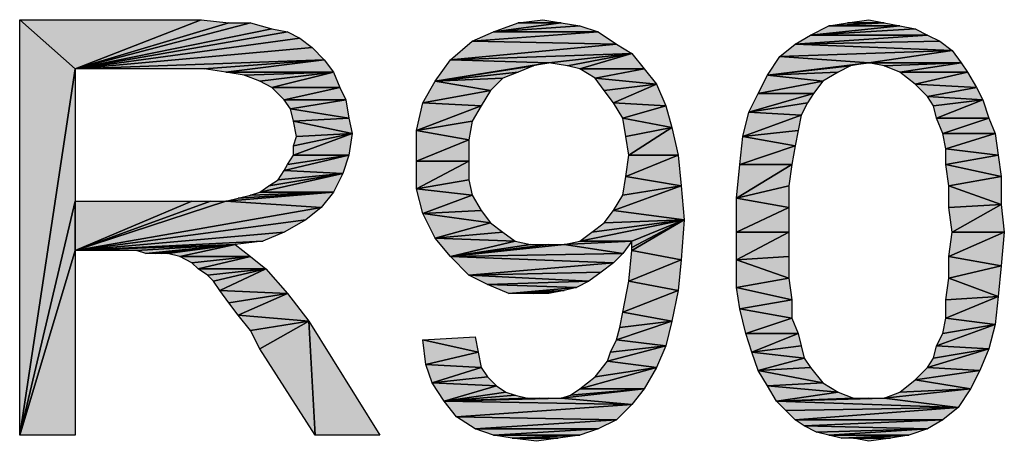
# Model space of a CAD drawing. Units: millimetres. Extents: x 0 to 1189, y 0 to 841.
# Drawn here: x 115 to 162, y 786 to 806 of the extents above; entities that cross this region are included whole.
import ezdxf

# ---------------------------------------------------------------- set-up
doc = ezdxf.new("R2010")
doc.units = ezdxf.units.MM
doc.header["$LTSCALE"] = 65.395
doc.layers.get('0').update_dxf_attribs({"linetype": 'CONTINUOUS'})

msp = doc.modelspace()

# ---------------------------------------------------------------- hatches: boundary and pattern name
at = {"linetype": 'Continuous'}
for points in [[(115.011, 786.481), (115.011, 806.481), (117.678, 804.111)], [(117.678, 804.111), (115.011, 806.481), (123.752, 806.481)], [(123.752, 806.481), (125.085, 806.333), (117.678, 804.111)], [(141.085, 806.333), (139.011, 806.333), (140.196, 806.481)], [(156.641, 806.333), (154.863, 806.333), (155.9, 806.481)], [(125.085, 806.333), (126.122, 806.333), (117.678, 804.111)], [(127.159, 806.037), (117.678, 804.111), (126.122, 806.333)], [(127.9, 805.889), (117.678, 804.111), (127.159, 806.037)], [(139.011, 806.333), (141.085, 806.333), (137.826, 805.889)], [(141.974, 806.185), (137.826, 805.889), (141.085, 806.333)], [(142.863, 805.889), (137.826, 805.889), (141.974, 806.185)], [(153.974, 806.185), (157.381, 806.185), (153.085, 805.741)], [(158.122, 806.037), (153.085, 805.741), (157.381, 806.185)], [(158.715, 805.741), (153.085, 805.741), (158.122, 806.037)], [(157.381, 806.185), (153.974, 806.185), (156.641, 806.333)], [(153.974, 806.185), (154.863, 806.333), (156.641, 806.333)], [(128.492, 805.592), (117.678, 804.111), (127.9, 805.889)], [(129.085, 805.148), (117.678, 804.111), (128.492, 805.592)], [(137.826, 805.889), (142.863, 805.889), (136.789, 805.444)], [(143.752, 805.296), (136.789, 805.444), (142.863, 805.889)], [(153.085, 805.741), (158.715, 805.741), (152.344, 805.296)], [(159.307, 805.444), (152.344, 805.296), (158.715, 805.741)], [(129.678, 804.555), (117.678, 804.111), (129.085, 805.148)], [(136.789, 805.444), (143.752, 805.296), (135.752, 804.555)], [(144.492, 804.852), (135.752, 804.555), (143.752, 805.296)], [(152.344, 805.296), (159.9, 805), (151.604, 804.704)], [(151.604, 804.704), (159.9, 805), (155.9, 804.407)], [(159.9, 805), (152.344, 805.296), (159.307, 805.444)], [(160.344, 804.407), (155.9, 804.407), (159.9, 805)], [(123.9, 804.111), (117.678, 804.111), (129.678, 804.555)], [(123.9, 804.111), (129.678, 804.555), (124.937, 803.963)], [(130.122, 803.963), (124.937, 803.963), (129.678, 804.555)], [(135.752, 804.555), (140.492, 804.407), (135.011, 803.518)], [(135.752, 804.555), (144.492, 804.852), (140.492, 804.407)], [(140.492, 804.407), (144.492, 804.852), (141.381, 804.259)], [(141.974, 804.111), (141.381, 804.259), (144.492, 804.852)], [(144.492, 804.852), (145.085, 804.111), (141.974, 804.111)], [(151.604, 804.704), (155.9, 804.407), (151.011, 803.815)], [(115.011, 786.481), (117.678, 804.111), (117.678, 797.741)], [(140.492, 804.407), (139.752, 804.259), (135.011, 803.518)], [(139.011, 803.963), (135.011, 803.518), (139.752, 804.259)], [(141.974, 804.111), (145.085, 804.111), (142.715, 803.667)], [(145.678, 803.37), (142.715, 803.667), (145.085, 804.111)], [(155.011, 804.259), (151.011, 803.815), (155.9, 804.407)], [(154.418, 803.963), (151.011, 803.815), (155.011, 804.259)], [(155.9, 804.407), (160.344, 804.407), (156.641, 804.259)], [(156.641, 804.259), (160.344, 804.407), (157.381, 803.963)], [(160.641, 803.963), (157.381, 803.963), (160.344, 804.407)], [(124.937, 803.963), (130.122, 803.963), (125.826, 803.815)], [(125.826, 803.815), (130.122, 803.963), (126.566, 803.518)], [(126.566, 803.518), (130.122, 803.963), (127.159, 803.222)], [(130.418, 803.222), (127.159, 803.222), (130.122, 803.963)], [(138.27, 803.667), (135.011, 803.518), (139.011, 803.963)], [(137.678, 803.074), (135.011, 803.518), (138.27, 803.667)], [(142.715, 803.667), (145.678, 803.37), (143.159, 803.074)], [(151.011, 803.815), (153.678, 803.518), (150.566, 802.926)], [(153.678, 803.518), (151.011, 803.815), (154.418, 803.963)], [(157.381, 803.963), (160.641, 803.963), (158.122, 803.37)], [(161.085, 803.222), (158.122, 803.37), (160.641, 803.963)], [(127.159, 803.222), (130.418, 803.222), (127.752, 802.629)], [(130.715, 802.629), (127.752, 802.629), (130.418, 803.222)], [(135.011, 803.518), (137.678, 803.074), (134.418, 802.481)], [(143.604, 802.481), (143.159, 803.074), (145.678, 803.37)], [(145.678, 803.37), (146.122, 802.333), (143.604, 802.481)], [(153.233, 802.926), (150.566, 802.926), (153.678, 803.518)], [(158.122, 803.37), (161.085, 803.222), (158.715, 802.778)], [(161.381, 802.629), (158.715, 802.778), (161.085, 803.222)], [(127.752, 802.629), (130.715, 802.629), (128.048, 802.185)], [(130.863, 801.741), (128.048, 802.185), (130.715, 802.629)], [(137.233, 802.333), (134.418, 802.481), (137.678, 803.074)], [(152.937, 802.481), (150.122, 802.037), (153.233, 802.926)], [(150.566, 802.926), (153.233, 802.926), (150.122, 802.037)], [(158.715, 802.778), (161.381, 802.629), (159.011, 802.333)], [(159.159, 801.741), (159.011, 802.333), (161.381, 802.629)], [(161.381, 802.629), (161.678, 801.741), (159.159, 801.741)], [(128.048, 802.185), (130.863, 801.741), (128.196, 801.592)], [(134.418, 802.481), (137.233, 802.333), (134.122, 801.148)], [(136.789, 801.592), (134.122, 801.148), (137.233, 802.333)], [(144.048, 801.741), (143.604, 802.481), (146.122, 802.333)], [(146.122, 802.333), (146.418, 801.296), (144.048, 801.741)], [(152.641, 801.889), (150.122, 802.037), (152.937, 802.481)], [(131.011, 801), (128.196, 801.592), (130.863, 801.741)], [(144.048, 801.741), (146.418, 801.296), (144.196, 800.852)], [(150.122, 802.037), (152.641, 801.889), (149.826, 800.852)], [(152.492, 801.148), (149.826, 800.852), (152.641, 801.889)], [(159.455, 801), (159.159, 801.741), (161.678, 801.741)], [(161.678, 801.741), (161.974, 801), (159.455, 801)], [(128.196, 801.592), (131.011, 801), (128.344, 800.852)], [(136.641, 800.704), (134.122, 801.148), (136.789, 801.592)], [(144.344, 799.963), (144.196, 800.852), (146.418, 801.296)], [(146.418, 801.296), (146.715, 799.963), (144.344, 799.963)], [(128.344, 800.852), (131.011, 801), (128.196, 800.407)], [(130.863, 799.963), (128.196, 799.963), (131.011, 801)], [(128.196, 799.963), (128.196, 800.407), (131.011, 801)], [(134.122, 799.667), (134.122, 801.148), (136.641, 800.704)], [(149.678, 799.518), (149.826, 800.852), (152.344, 800.407)], [(152.344, 800.407), (149.826, 800.852), (152.492, 801.148)], [(159.604, 800.259), (159.455, 801), (161.974, 801)], [(161.974, 801), (162.122, 799.963), (159.604, 800.259)], [(136.641, 800.704), (136.641, 799.667), (134.122, 799.667)], [(152.196, 799.518), (149.678, 799.518), (152.344, 800.407)], [(159.604, 800.259), (162.122, 799.963), (159.604, 799.518)], [(127.9, 799.518), (130.863, 799.963), (127.752, 799.222)], [(130.566, 799.074), (127.752, 799.222), (130.863, 799.963)], [(128.196, 799.963), (130.863, 799.963), (127.9, 799.518)], [(144.344, 799.963), (146.715, 799.963), (144.196, 798.926)], [(146.715, 799.963), (146.863, 798.481), (144.196, 798.926)], [(162.27, 798.926), (159.604, 799.518), (162.122, 799.963)], [(134.122, 798.333), (134.122, 799.667), (136.641, 799.667)], [(136.641, 799.667), (136.641, 798.778), (134.122, 798.333)], [(149.529, 797.889), (149.678, 799.518), (152.196, 799.518)], [(152.196, 799.518), (152.048, 798.481), (149.529, 797.889)], [(159.604, 799.518), (162.27, 798.926), (159.752, 798.481)], [(130.122, 798.185), (126.566, 798.185), (130.566, 799.074)], [(127.011, 798.481), (130.566, 799.074), (126.566, 798.185)], [(127.455, 798.778), (130.566, 799.074), (127.011, 798.481)], [(127.752, 799.222), (130.566, 799.074), (127.455, 798.778)], [(144.196, 798.926), (146.863, 798.481), (144.048, 798.037)], [(162.27, 797.592), (159.752, 798.481), (162.27, 798.926)], [(136.789, 798.037), (134.122, 798.333), (136.641, 798.778)], [(144.048, 798.037), (146.863, 798.481), (143.604, 797.296)], [(146.863, 798.481), (147.011, 796.852), (143.604, 797.296)], [(152.048, 797.444), (149.529, 797.889), (152.048, 798.481)], [(159.752, 798.481), (162.27, 797.592), (159.752, 797.444)], [(129.529, 797.444), (124.937, 797.741), (130.122, 798.185)], [(124.937, 797.741), (125.529, 797.889), (130.122, 798.185)], [(125.529, 797.889), (126.122, 798.037), (130.122, 798.185)], [(126.566, 798.185), (130.122, 798.185), (126.122, 798.037)], [(134.418, 797.148), (134.122, 798.333), (136.789, 798.037)], [(136.789, 798.037), (137.233, 797.296), (134.418, 797.148)], [(149.529, 796.259), (149.529, 797.889), (152.048, 797.444)], [(117.678, 797.741), (117.678, 795.37), (115.011, 786.481)], [(117.678, 795.37), (117.678, 797.741), (123.307, 797.741)], [(123.307, 797.741), (124.196, 797.741), (117.678, 795.37)], [(124.196, 797.741), (124.937, 797.741), (117.678, 795.37)], [(124.937, 797.741), (129.529, 797.444), (117.678, 795.37)], [(128.789, 796.852), (117.678, 795.37), (129.529, 797.444)], [(152.048, 797.444), (152.048, 796.259), (149.529, 796.259)], [(159.9, 796.259), (159.752, 797.444), (162.27, 797.592)], [(162.27, 797.592), (162.418, 796.259), (159.9, 796.259)], [(137.678, 796.704), (134.418, 797.148), (137.233, 797.296)], [(134.418, 797.148), (137.678, 796.704), (135.011, 795.963)], [(143.604, 797.296), (147.011, 796.852), (143.159, 796.704)], [(127.752, 796.259), (117.678, 795.37), (128.789, 796.852)], [(138.27, 796.259), (135.011, 795.963), (137.678, 796.704)], [(142.566, 796.259), (147.011, 796.852), (141.974, 795.815)], [(144.492, 795.815), (141.974, 795.815), (147.011, 796.852)], [(143.159, 796.704), (147.011, 796.852), (142.566, 796.259)], [(144.492, 795.37), (144.492, 795.518), (147.011, 796.852)], [(147.011, 796.852), (146.863, 794.926), (144.492, 795.37)], [(144.492, 795.518), (144.492, 795.815), (147.011, 796.852)], [(126.715, 795.815), (117.678, 795.37), (127.752, 796.259)], [(138.863, 795.815), (135.011, 795.963), (138.27, 796.259)], [(149.529, 794.926), (149.529, 796.259), (152.048, 796.259)], [(152.048, 796.259), (152.048, 795.074), (149.529, 794.926)], [(159.752, 795.074), (159.9, 796.259), (162.418, 796.259)], [(162.418, 796.259), (162.27, 794.629), (159.752, 795.074)], [(126.715, 795.815), (125.381, 795.667), (117.678, 795.37)], [(117.678, 795.37), (125.381, 795.667), (120.641, 795.37)], [(120.641, 795.37), (125.381, 795.667), (121.085, 795.222)], [(121.085, 795.222), (125.381, 795.667), (121.529, 795.222)], [(121.529, 795.222), (125.381, 795.667), (121.826, 795.222)], [(121.826, 795.222), (125.381, 795.667), (122.122, 795.222)], [(122.122, 795.222), (125.381, 795.667), (122.715, 795.074)], [(126.122, 795.074), (122.715, 795.074), (125.381, 795.667)], [(135.011, 795.963), (138.863, 795.815), (135.752, 795.074)], [(139.604, 795.667), (135.752, 795.074), (138.863, 795.815)], [(144.048, 795.222), (135.752, 795.074), (141.233, 795.667)], [(140.492, 795.667), (135.752, 795.074), (139.604, 795.667)], [(141.233, 795.667), (135.752, 795.074), (140.492, 795.667)], [(144.048, 795.222), (141.233, 795.667), (144.492, 795.815)], [(144.492, 795.815), (141.233, 795.667), (141.974, 795.815)], [(117.678, 795.37), (117.678, 786.481), (115.011, 786.481)], [(122.715, 795.074), (126.122, 795.074), (123.307, 794.778)], [(123.307, 794.778), (126.122, 795.074), (123.604, 794.481)], [(126.863, 794.481), (123.604, 794.481), (126.122, 795.074)], [(143.604, 794.778), (135.752, 795.074), (144.048, 795.222)], [(135.752, 795.074), (143.604, 794.778), (136.641, 794.185)], [(144.344, 793.889), (144.492, 795.37), (146.863, 794.926)], [(152.048, 794.037), (149.529, 794.926), (152.048, 795.074)], [(159.752, 795.074), (162.27, 794.629), (159.752, 794.037)], [(143.011, 794.333), (136.641, 794.185), (143.604, 794.778)], [(146.863, 794.926), (146.715, 793.444), (144.344, 793.889)], [(149.529, 794.926), (152.048, 794.037), (149.529, 793.592)], [(162.122, 793.148), (159.752, 794.037), (162.27, 794.629)], [(123.604, 794.481), (126.863, 794.481), (124.048, 794.185)], [(124.048, 794.185), (126.863, 794.481), (124.344, 793.889)], [(124.641, 793.444), (124.344, 793.889), (126.863, 794.481)], [(126.863, 794.481), (127.9, 793.296), (124.641, 793.444)], [(142.418, 793.889), (136.641, 794.185), (143.011, 794.333)], [(136.641, 794.185), (142.418, 793.889), (137.529, 793.741)], [(141.826, 793.592), (137.529, 793.741), (142.418, 793.889)], [(137.529, 793.741), (141.826, 793.592), (138.566, 793.296)], [(144.344, 793.889), (146.715, 793.444), (144.048, 792.407)], [(152.196, 793), (149.529, 793.592), (152.048, 794.037)], [(159.752, 794.037), (162.122, 793.148), (159.604, 793)], [(124.641, 793.444), (127.9, 793.296), (125.085, 792.852)], [(125.529, 792.259), (125.085, 792.852), (127.9, 793.296)], [(127.9, 793.296), (128.937, 791.963), (125.529, 792.259)], [(141.826, 793.592), (141.233, 793.444), (138.566, 793.296)], [(138.566, 793.296), (141.233, 793.444), (139.752, 793.296)], [(139.752, 793.296), (141.233, 793.444), (140.492, 793.296)], [(146.418, 791.963), (144.048, 792.407), (146.715, 793.444)], [(149.529, 793.592), (152.196, 793), (149.678, 792.555)], [(159.604, 792.111), (159.604, 793), (162.122, 793.148)], [(162.122, 793.148), (161.974, 791.815), (159.604, 792.111)], [(152.196, 792.111), (149.678, 792.555), (152.196, 793)], [(125.529, 792.259), (128.937, 791.963), (126.122, 791.518)], [(144.048, 792.407), (146.418, 791.963), (143.9, 791.667)], [(149.974, 791.37), (149.678, 792.555), (152.196, 792.111)], [(126.566, 790.629), (126.122, 791.518), (128.937, 791.963)], [(128.937, 791.963), (129.233, 786.481), (126.566, 790.629)], [(128.937, 791.963), (132.344, 786.481), (129.233, 786.481)], [(143.9, 791.667), (146.418, 791.963), (143.752, 791.074)], [(146.122, 790.778), (143.752, 791.074), (146.418, 791.963)], [(152.196, 792.111), (152.492, 791.37), (149.974, 791.37)], [(159.455, 791.37), (161.974, 791.815), (159.159, 790.778)], [(161.678, 790.629), (159.159, 790.778), (161.974, 791.815)], [(159.604, 792.111), (161.974, 791.815), (159.455, 791.37)], [(150.27, 790.481), (149.974, 791.37), (152.492, 791.37)], [(152.492, 791.37), (152.641, 790.778), (150.27, 790.481)], [(137.085, 790.481), (134.418, 791.074), (136.937, 791.222)], [(134.418, 791.074), (137.085, 790.481), (134.566, 789.889)], [(143.455, 790.481), (146.122, 790.778), (143.307, 790.037)], [(145.678, 789.741), (143.307, 790.037), (146.122, 790.778)], [(143.752, 791.074), (146.122, 790.778), (143.455, 790.481)], [(152.789, 790.185), (150.27, 790.481), (152.641, 790.778)], [(159.159, 790.778), (161.678, 790.629), (159.011, 790.185)], [(137.233, 789.741), (134.566, 789.889), (137.085, 790.481)], [(150.27, 790.481), (152.789, 790.185), (150.566, 789.592)], [(161.233, 789.592), (158.715, 789.741), (161.678, 790.629)], [(159.011, 790.185), (161.678, 790.629), (158.715, 789.741)], [(134.863, 789), (134.566, 789.889), (137.233, 789.741)], [(143.307, 790.037), (145.678, 789.741), (142.715, 789.296)], [(153.085, 789.741), (150.566, 789.592), (152.789, 790.185)], [(137.233, 789.741), (137.529, 789.296), (134.863, 789)], [(145.085, 788.704), (141.974, 788.704), (145.678, 789.741)], [(142.715, 789.296), (145.678, 789.741), (141.974, 788.704)], [(153.678, 789), (150.566, 789.592), (153.085, 789.741)], [(150.566, 789.592), (153.678, 789), (151.011, 788.852)], [(158.715, 789.741), (161.233, 789.592), (158.122, 789.148)], [(160.789, 788.704), (158.122, 789.148), (161.233, 789.592)], [(137.974, 788.852), (134.863, 789), (137.529, 789.296)], [(135.455, 788.111), (134.863, 789), (137.974, 788.852)], [(154.418, 788.555), (151.011, 788.852), (153.678, 789)], [(158.122, 789.148), (160.789, 788.704), (157.381, 788.555)], [(137.974, 788.852), (138.418, 788.555), (135.455, 788.111)], [(138.863, 788.407), (135.455, 788.111), (138.418, 788.555)], [(139.455, 788.259), (135.455, 788.111), (138.863, 788.407)], [(144.492, 787.963), (141.085, 788.259), (145.085, 788.704)], [(141.529, 788.407), (145.085, 788.704), (141.085, 788.259)], [(141.974, 788.704), (145.085, 788.704), (141.529, 788.407)], [(151.011, 788.852), (154.418, 788.555), (151.455, 788.111)], [(155.159, 788.259), (151.455, 788.111), (154.418, 788.555)], [(160.196, 787.815), (156.641, 788.259), (160.789, 788.704)], [(157.381, 788.555), (160.789, 788.704), (156.641, 788.259)], [(144.492, 787.963), (135.455, 788.111), (141.085, 788.259)], [(140.492, 788.259), (135.455, 788.111), (140.048, 788.259)], [(140.048, 788.259), (135.455, 788.111), (139.455, 788.259)], [(141.085, 788.259), (135.455, 788.111), (140.492, 788.259)], [(135.455, 788.111), (144.492, 787.963), (136.048, 787.37)], [(143.752, 787.222), (136.048, 787.37), (144.492, 787.963)], [(160.196, 787.815), (151.455, 788.111), (156.641, 788.259)], [(155.9, 788.259), (151.455, 788.111), (155.159, 788.259)], [(156.641, 788.259), (151.455, 788.111), (155.9, 788.259)], [(151.455, 788.111), (160.196, 787.815), (151.9, 787.667)], [(151.9, 787.667), (160.196, 787.815), (152.344, 787.222)], [(159.455, 787.222), (152.344, 787.222), (160.196, 787.815)], [(136.048, 787.37), (143.752, 787.222), (136.937, 786.778)], [(142.863, 786.778), (136.937, 786.778), (143.752, 787.222)], [(152.344, 787.222), (159.455, 787.222), (152.789, 786.926)], [(158.715, 786.778), (152.789, 786.926), (159.455, 787.222)], [(136.937, 786.778), (142.863, 786.778), (137.826, 786.481)], [(141.974, 786.481), (137.826, 786.481), (142.863, 786.778)], [(152.789, 786.926), (158.715, 786.778), (153.381, 786.629)], [(153.381, 786.629), (158.715, 786.778), (153.974, 786.481)], [(157.826, 786.481), (153.974, 786.481), (158.715, 786.778)], [(137.826, 786.481), (141.974, 786.481), (138.715, 786.333)], [(138.715, 786.333), (141.974, 786.481), (140.937, 786.333)], [(138.715, 786.333), (140.937, 786.333), (139.9, 786.185)], [(153.974, 786.481), (157.826, 786.481), (154.566, 786.333)], [(154.566, 786.333), (157.826, 786.481), (155.159, 786.333)], [(155.159, 786.333), (157.826, 786.481), (156.937, 786.333)], [(155.159, 786.333), (156.937, 786.333), (155.9, 786.185)]]:
    msp.add_hatch(color=7, dxfattribs=at).paths.add_polyline_path(points)

# ---------------------------------------------------------------- linework, layer by layer
at = {"color": 7, "linetype": 'Continuous'}
for p, q in [((115.011, 786.481), (115.011, 806.481)), ((115.011, 806.481), (117.678, 804.111)), ((117.678, 804.111), (115.011, 806.481)), ((115.011, 806.481), (123.752, 806.481)), ((123.752, 806.481), (117.678, 804.111)), ((117.678, 804.111), (123.752, 806.481)), ((123.752, 806.481), (125.085, 806.333)), ((139.011, 806.333), (140.196, 806.481)), ((140.196, 806.481), (141.085, 806.333)), ((154.863, 806.333), (155.9, 806.481)), ((155.9, 806.481), (156.641, 806.333)), ((125.085, 806.333), (117.678, 804.111)), ((117.678, 804.111), (125.085, 806.333)), ((126.122, 806.333), (117.678, 804.111)), ((117.678, 804.111), (126.122, 806.333)), ((127.159, 806.037), (117.678, 804.111)), ((117.678, 804.111), (127.159, 806.037)), ((125.085, 806.333), (126.122, 806.333)), ((126.122, 806.333), (127.159, 806.037)), ((127.159, 806.037), (127.9, 805.889)), ((137.826, 805.889), (139.011, 806.333)), ((141.085, 806.333), (137.826, 805.889)), ((137.826, 805.889), (141.085, 806.333)), ((137.826, 805.889), (141.974, 806.185)), ((141.974, 806.185), (137.826, 805.889)), ((139.011, 806.333), (141.085, 806.333)), ((141.085, 806.333), (139.011, 806.333)), ((141.085, 806.333), (141.974, 806.185)), ((141.974, 806.185), (142.863, 805.889)), ((153.085, 805.741), (153.974, 806.185)), ((157.381, 806.185), (153.085, 805.741)), ((153.085, 805.741), (157.381, 806.185)), ((153.085, 805.741), (158.122, 806.037)), ((158.122, 806.037), (153.085, 805.741)), ((153.974, 806.185), (156.641, 806.333)), ((156.641, 806.333), (153.974, 806.185)), ((153.974, 806.185), (154.863, 806.333)), ((153.974, 806.185), (157.381, 806.185)), ((157.381, 806.185), (153.974, 806.185)), ((156.641, 806.333), (154.863, 806.333)), ((154.863, 806.333), (156.641, 806.333)), ((156.641, 806.333), (157.381, 806.185)), ((157.381, 806.185), (158.122, 806.037)), ((158.122, 806.037), (158.715, 805.741)), ((117.678, 804.111), (127.9, 805.889)), ((127.9, 805.889), (117.678, 804.111)), ((117.678, 804.111), (128.492, 805.592)), ((128.492, 805.592), (117.678, 804.111)), ((127.9, 805.889), (128.492, 805.592)), ((128.492, 805.592), (129.085, 805.148)), ((136.789, 805.444), (137.826, 805.889)), ((142.863, 805.889), (136.789, 805.444)), ((136.789, 805.444), (142.863, 805.889)), ((137.826, 805.889), (142.863, 805.889)), ((142.863, 805.889), (137.826, 805.889)), ((142.863, 805.889), (143.752, 805.296)), ((152.344, 805.296), (153.085, 805.741)), ((158.715, 805.741), (152.344, 805.296)), ((152.344, 805.296), (158.715, 805.741)), ((153.085, 805.741), (158.715, 805.741)), ((158.715, 805.741), (153.085, 805.741)), ((158.715, 805.741), (159.307, 805.444)), ((117.678, 804.111), (129.085, 805.148)), ((129.085, 805.148), (117.678, 804.111)), ((129.085, 805.148), (129.678, 804.555)), ((135.752, 804.555), (136.789, 805.444)), ((143.752, 805.296), (135.752, 804.555)), ((135.752, 804.555), (143.752, 805.296)), ((136.789, 805.444), (143.752, 805.296)), ((143.752, 805.296), (136.789, 805.444)), ((143.752, 805.296), (144.492, 804.852)), ((151.604, 804.704), (152.344, 805.296)), ((159.9, 805), (151.604, 804.704)), ((151.604, 804.704), (159.9, 805)), ((152.344, 805.296), (159.307, 805.444)), ((159.307, 805.444), (152.344, 805.296)), ((152.344, 805.296), (159.9, 805)), ((159.9, 805), (152.344, 805.296)), ((155.9, 804.407), (159.9, 805)), ((159.9, 805), (155.9, 804.407)), ((159.307, 805.444), (159.9, 805)), ((159.9, 805), (160.344, 804.407)), ((129.678, 804.555), (117.678, 804.111)), ((117.678, 804.111), (129.678, 804.555)), ((123.9, 804.111), (129.678, 804.555)), ((129.678, 804.555), (123.9, 804.111)), ((124.937, 803.963), (129.678, 804.555)), ((129.678, 804.555), (124.937, 803.963)), ((129.678, 804.555), (130.122, 803.963)), ((135.011, 803.518), (135.752, 804.555)), ((144.492, 804.852), (135.752, 804.555)), ((135.752, 804.555), (144.492, 804.852)), ((135.752, 804.555), (140.492, 804.407)), ((140.492, 804.407), (135.752, 804.555)), ((140.492, 804.407), (144.492, 804.852)), ((144.492, 804.852), (140.492, 804.407)), ((141.381, 804.259), (144.492, 804.852)), ((144.492, 804.852), (141.381, 804.259)), ((144.492, 804.852), (141.974, 804.111)), ((141.974, 804.111), (144.492, 804.852)), ((144.492, 804.852), (145.085, 804.111)), ((151.011, 803.815), (151.604, 804.704)), ((151.604, 804.704), (155.9, 804.407)), ((155.9, 804.407), (151.604, 804.704)), ((115.011, 786.481), (117.678, 804.111)), ((117.678, 804.111), (115.011, 786.481)), ((117.678, 804.111), (117.678, 797.741)), ((123.9, 804.111), (117.678, 804.111)), ((124.937, 803.963), (123.9, 804.111)), ((140.492, 804.407), (135.011, 803.518)), ((135.011, 803.518), (140.492, 804.407)), ((135.011, 803.518), (139.752, 804.259)), ((139.752, 804.259), (135.011, 803.518)), ((139.752, 804.259), (139.011, 803.963)), ((140.492, 804.407), (139.752, 804.259)), ((141.381, 804.259), (140.492, 804.407)), ((141.974, 804.111), (141.381, 804.259)), ((145.085, 804.111), (141.974, 804.111)), ((142.715, 803.667), (141.974, 804.111)), ((141.974, 804.111), (145.085, 804.111)), ((142.715, 803.667), (145.085, 804.111)), ((145.085, 804.111), (142.715, 803.667)), ((145.085, 804.111), (145.678, 803.37)), ((155.9, 804.407), (151.011, 803.815)), ((151.011, 803.815), (155.9, 804.407)), ((151.011, 803.815), (155.011, 804.259)), ((155.011, 804.259), (151.011, 803.815)), ((155.011, 804.259), (154.418, 803.963)), ((155.9, 804.407), (155.011, 804.259)), ((160.344, 804.407), (155.9, 804.407)), ((156.641, 804.259), (155.9, 804.407)), ((155.9, 804.407), (160.344, 804.407)), ((156.641, 804.259), (160.344, 804.407)), ((160.344, 804.407), (156.641, 804.259)), ((157.381, 803.963), (156.641, 804.259)), ((157.381, 803.963), (160.344, 804.407)), ((160.344, 804.407), (157.381, 803.963)), ((160.344, 804.407), (160.641, 803.963)), ((130.122, 803.963), (124.937, 803.963)), ((125.826, 803.815), (124.937, 803.963)), ((124.937, 803.963), (130.122, 803.963)), ((125.826, 803.815), (130.122, 803.963)), ((130.122, 803.963), (125.826, 803.815)), ((126.566, 803.518), (125.826, 803.815)), ((126.566, 803.518), (130.122, 803.963)), ((130.122, 803.963), (126.566, 803.518)), ((127.159, 803.222), (130.122, 803.963)), ((130.122, 803.963), (127.159, 803.222)), ((130.122, 803.963), (130.418, 803.222)), ((135.011, 803.518), (139.011, 803.963)), ((139.011, 803.963), (135.011, 803.518)), ((135.011, 803.518), (138.27, 803.667)), ((138.27, 803.667), (135.011, 803.518)), ((138.27, 803.667), (137.678, 803.074)), ((139.011, 803.963), (138.27, 803.667)), ((143.159, 803.074), (142.715, 803.667)), ((142.715, 803.667), (145.678, 803.37)), ((145.678, 803.37), (142.715, 803.667)), ((150.566, 802.926), (151.011, 803.815)), ((151.011, 803.815), (154.418, 803.963)), ((154.418, 803.963), (151.011, 803.815)), ((151.011, 803.815), (153.678, 803.518)), ((153.678, 803.518), (151.011, 803.815)), ((154.418, 803.963), (153.678, 803.518)), ((160.641, 803.963), (157.381, 803.963)), ((158.122, 803.37), (157.381, 803.963)), ((157.381, 803.963), (160.641, 803.963)), ((158.122, 803.37), (160.641, 803.963)), ((160.641, 803.963), (158.122, 803.37)), ((160.641, 803.963), (161.085, 803.222)), ((127.159, 803.222), (126.566, 803.518)), ((130.418, 803.222), (127.159, 803.222)), ((127.752, 802.629), (127.159, 803.222)), ((127.159, 803.222), (130.418, 803.222)), ((127.752, 802.629), (130.418, 803.222)), ((130.418, 803.222), (127.752, 802.629)), ((130.418, 803.222), (130.715, 802.629)), ((134.418, 802.481), (135.011, 803.518)), ((135.011, 803.518), (137.678, 803.074)), ((137.678, 803.074), (135.011, 803.518)), ((143.159, 803.074), (145.678, 803.37)), ((145.678, 803.37), (143.159, 803.074)), ((145.678, 803.37), (143.604, 802.481)), ((143.604, 802.481), (145.678, 803.37)), ((145.678, 803.37), (146.122, 802.333)), ((150.566, 802.926), (153.678, 803.518)), ((153.678, 803.518), (150.566, 802.926)), ((153.678, 803.518), (153.233, 802.926)), ((161.085, 803.222), (158.122, 803.37)), ((158.715, 802.778), (158.122, 803.37)), ((158.122, 803.37), (161.085, 803.222)), ((158.715, 802.778), (161.085, 803.222)), ((161.085, 803.222), (158.715, 802.778)), ((161.085, 803.222), (161.381, 802.629)), ((130.715, 802.629), (127.752, 802.629)), ((128.048, 802.185), (127.752, 802.629)), ((127.752, 802.629), (130.715, 802.629)), ((128.048, 802.185), (130.715, 802.629)), ((130.715, 802.629), (128.048, 802.185)), ((130.715, 802.629), (130.863, 801.741)), ((137.678, 803.074), (134.418, 802.481)), ((134.418, 802.481), (137.678, 803.074)), ((137.678, 803.074), (137.233, 802.333)), ((143.604, 802.481), (143.159, 803.074)), ((150.122, 802.037), (153.233, 802.926)), ((150.122, 802.037), (150.566, 802.926)), ((153.233, 802.926), (150.122, 802.037)), ((153.233, 802.926), (150.566, 802.926)), ((150.566, 802.926), (153.233, 802.926)), ((153.233, 802.926), (152.937, 802.481)), ((161.381, 802.629), (158.715, 802.778)), ((159.011, 802.333), (158.715, 802.778)), ((158.715, 802.778), (161.381, 802.629)), ((159.011, 802.333), (161.381, 802.629)), ((161.381, 802.629), (159.011, 802.333)), ((161.381, 802.629), (159.159, 801.741)), ((159.159, 801.741), (161.381, 802.629)), ((161.381, 802.629), (161.678, 801.741)), ((130.863, 801.741), (128.048, 802.185)), ((128.196, 801.592), (128.048, 802.185)), ((128.048, 802.185), (130.863, 801.741)), ((134.122, 801.148), (134.418, 802.481)), ((134.122, 801.148), (137.233, 802.333)), ((137.233, 802.333), (134.122, 801.148)), ((137.233, 802.333), (134.418, 802.481)), ((134.418, 802.481), (137.233, 802.333)), ((137.233, 802.333), (136.789, 801.592)), ((146.122, 802.333), (143.604, 802.481)), ((144.048, 801.741), (143.604, 802.481)), ((143.604, 802.481), (146.122, 802.333)), ((146.122, 802.333), (144.048, 801.741)), ((144.048, 801.741), (146.122, 802.333)), ((146.122, 802.333), (146.418, 801.296)), ((152.937, 802.481), (150.122, 802.037)), ((150.122, 802.037), (152.937, 802.481)), ((152.937, 802.481), (152.641, 801.889)), ((159.159, 801.741), (159.011, 802.333)), ((128.196, 801.592), (130.863, 801.741)), ((130.863, 801.741), (128.196, 801.592)), ((130.863, 801.741), (131.011, 801)), ((146.418, 801.296), (144.048, 801.741)), ((144.196, 800.852), (144.048, 801.741)), ((144.048, 801.741), (146.418, 801.296)), ((149.826, 800.852), (150.122, 802.037)), ((149.826, 800.852), (152.641, 801.889)), ((152.641, 801.889), (149.826, 800.852)), ((152.641, 801.889), (150.122, 802.037)), ((150.122, 802.037), (152.641, 801.889)), ((152.641, 801.889), (152.492, 801.148)), ((161.678, 801.741), (159.159, 801.741)), ((159.455, 801), (159.159, 801.741)), ((159.159, 801.741), (161.678, 801.741)), ((161.678, 801.741), (159.455, 801)), ((159.455, 801), (161.678, 801.741)), ((161.678, 801.741), (161.974, 801)), ((128.344, 800.852), (128.196, 801.592)), ((128.196, 801.592), (131.011, 801)), ((131.011, 801), (128.196, 801.592)), ((136.789, 801.592), (134.122, 801.148)), ((134.122, 801.148), (136.789, 801.592)), ((136.789, 801.592), (136.641, 800.704)), ((144.196, 800.852), (146.418, 801.296)), ((146.418, 801.296), (144.196, 800.852)), ((146.418, 801.296), (144.344, 799.963)), ((144.344, 799.963), (146.418, 801.296)), ((146.418, 801.296), (146.715, 799.963)), ((131.011, 801), (128.196, 800.407)), ((128.196, 799.963), (131.011, 801)), ((131.011, 801), (128.196, 799.963)), ((128.196, 800.407), (131.011, 801)), ((128.196, 800.407), (128.344, 800.852)), ((128.344, 800.852), (131.011, 801)), ((131.011, 801), (128.344, 800.852)), ((131.011, 801), (130.863, 799.963)), ((136.641, 800.704), (134.122, 801.148)), ((134.122, 799.667), (134.122, 801.148)), ((134.122, 801.148), (136.641, 800.704)), ((144.344, 799.963), (144.196, 800.852)), ((149.678, 799.518), (149.826, 800.852)), ((152.492, 801.148), (149.826, 800.852)), ((149.826, 800.852), (152.492, 801.148)), ((152.344, 800.407), (149.826, 800.852)), ((149.826, 800.852), (152.344, 800.407)), ((152.492, 801.148), (152.344, 800.407)), ((161.974, 801), (159.455, 801)), ((159.604, 800.259), (159.455, 801)), ((159.455, 801), (161.974, 801)), ((161.974, 801), (159.604, 800.259)), ((159.604, 800.259), (161.974, 801)), ((161.974, 801), (162.122, 799.963)), ((128.196, 799.963), (128.196, 800.407)), ((136.641, 800.704), (134.122, 799.667)), ((134.122, 799.667), (136.641, 800.704)), ((136.641, 800.704), (136.641, 799.667)), ((149.678, 799.518), (152.344, 800.407)), ((152.344, 800.407), (149.678, 799.518)), ((152.344, 800.407), (152.196, 799.518)), ((162.122, 799.963), (159.604, 800.259)), ((159.604, 799.518), (159.604, 800.259)), ((159.604, 800.259), (162.122, 799.963)), ((130.863, 799.963), (127.752, 799.222)), ((127.752, 799.222), (130.863, 799.963)), ((127.9, 799.518), (130.863, 799.963)), ((127.9, 799.518), (128.196, 799.963)), ((130.863, 799.963), (127.9, 799.518)), ((128.196, 799.963), (130.863, 799.963)), ((130.863, 799.963), (128.196, 799.963)), ((130.863, 799.963), (130.566, 799.074)), ((144.196, 798.926), (144.344, 799.963)), ((146.715, 799.963), (144.196, 798.926)), ((144.196, 798.926), (146.715, 799.963)), ((146.715, 799.963), (144.344, 799.963)), ((144.344, 799.963), (146.715, 799.963)), ((146.715, 799.963), (146.863, 798.481)), ((162.122, 799.963), (159.604, 799.518)), ((159.604, 799.518), (162.122, 799.963)), ((162.122, 799.963), (162.27, 798.926)), ((127.752, 799.222), (127.9, 799.518)), ((136.641, 799.667), (134.122, 798.333)), ((134.122, 798.333), (134.122, 799.667)), ((134.122, 799.667), (136.641, 799.667)), ((134.122, 798.333), (136.641, 799.667)), ((136.641, 799.667), (134.122, 799.667)), ((136.641, 799.667), (136.641, 798.778)), ((152.196, 799.518), (149.529, 797.889)), ((149.529, 797.889), (149.678, 799.518)), ((149.529, 797.889), (152.196, 799.518)), ((149.678, 799.518), (152.196, 799.518)), ((152.196, 799.518), (149.678, 799.518)), ((152.196, 799.518), (152.048, 798.481)), ((159.752, 798.481), (159.604, 799.518)), ((159.604, 799.518), (162.27, 798.926)), ((162.27, 798.926), (159.604, 799.518)), ((126.566, 798.185), (130.566, 799.074)), ((130.566, 799.074), (126.566, 798.185)), ((127.011, 798.481), (130.566, 799.074)), ((130.566, 799.074), (127.011, 798.481)), ((127.455, 798.778), (127.752, 799.222)), ((130.566, 799.074), (127.455, 798.778)), ((127.455, 798.778), (130.566, 799.074)), ((127.752, 799.222), (130.566, 799.074)), ((130.566, 799.074), (127.752, 799.222)), ((130.566, 799.074), (130.122, 798.185)), ((144.048, 798.037), (144.196, 798.926)), ((144.196, 798.926), (146.863, 798.481)), ((146.863, 798.481), (144.196, 798.926)), ((159.752, 798.481), (162.27, 798.926)), ((162.27, 798.926), (159.752, 798.481)), ((162.27, 798.926), (162.27, 797.592)), ((126.566, 798.185), (127.011, 798.481)), ((127.011, 798.481), (127.455, 798.778)), ((136.641, 798.778), (134.122, 798.333)), ((134.122, 798.333), (136.641, 798.778)), ((136.641, 798.778), (136.789, 798.037)), ((146.863, 798.481), (143.604, 797.296)), ((143.604, 797.296), (146.863, 798.481)), ((144.048, 798.037), (146.863, 798.481)), ((146.863, 798.481), (144.048, 798.037)), ((146.863, 798.481), (147.011, 796.852)), ((152.048, 798.481), (149.529, 797.889)), ((149.529, 797.889), (152.048, 798.481)), ((152.048, 798.481), (152.048, 797.444)), ((159.752, 797.444), (159.752, 798.481)), ((159.752, 798.481), (162.27, 797.592)), ((162.27, 797.592), (159.752, 798.481)), ((124.937, 797.741), (130.122, 798.185)), ((130.122, 798.185), (124.937, 797.741)), ((124.937, 797.741), (125.529, 797.889)), ((125.529, 797.889), (130.122, 798.185)), ((130.122, 798.185), (125.529, 797.889)), ((125.529, 797.889), (126.122, 798.037)), ((126.122, 798.037), (126.566, 798.185)), ((130.122, 798.185), (126.122, 798.037)), ((126.122, 798.037), (130.122, 798.185)), ((130.122, 798.185), (126.566, 798.185)), ((126.566, 798.185), (130.122, 798.185)), ((130.122, 798.185), (129.529, 797.444)), ((134.418, 797.148), (134.122, 798.333)), ((134.122, 798.333), (136.789, 798.037)), ((136.789, 798.037), (134.122, 798.333)), ((136.789, 798.037), (134.418, 797.148)), ((134.418, 797.148), (136.789, 798.037)), ((136.789, 798.037), (137.233, 797.296)), ((143.604, 797.296), (144.048, 798.037)), ((149.529, 796.259), (149.529, 797.889)), ((149.529, 797.889), (152.048, 797.444)), ((152.048, 797.444), (149.529, 797.889)), ((117.678, 797.741), (115.011, 786.481)), ((115.011, 786.481), (117.678, 797.741)), ((117.678, 797.741), (117.678, 795.37)), ((123.307, 797.741), (117.678, 795.37)), ((117.678, 795.37), (117.678, 797.741)), ((117.678, 797.741), (123.307, 797.741)), ((117.678, 795.37), (123.307, 797.741)), ((124.196, 797.741), (117.678, 795.37)), ((117.678, 795.37), (124.196, 797.741)), ((124.937, 797.741), (117.678, 795.37)), ((117.678, 795.37), (124.937, 797.741)), ((117.678, 795.37), (129.529, 797.444)), ((129.529, 797.444), (117.678, 795.37)), ((123.307, 797.741), (124.196, 797.741)), ((124.196, 797.741), (124.937, 797.741)), ((129.529, 797.444), (124.937, 797.741)), ((124.937, 797.741), (129.529, 797.444)), ((129.529, 797.444), (128.789, 796.852)), ((152.048, 797.444), (149.529, 796.259)), ((149.529, 796.259), (152.048, 797.444)), ((152.048, 797.444), (152.048, 796.259)), ((159.752, 797.444), (162.27, 797.592)), ((162.27, 797.592), (159.752, 797.444)), ((159.9, 796.259), (159.752, 797.444)), ((162.27, 797.592), (159.9, 796.259)), ((159.9, 796.259), (162.27, 797.592)), ((162.27, 797.592), (162.418, 796.259)), ((137.233, 797.296), (134.418, 797.148)), ((134.418, 797.148), (137.233, 797.296)), ((135.011, 795.963), (134.418, 797.148)), ((134.418, 797.148), (137.678, 796.704)), ((137.678, 796.704), (134.418, 797.148)), ((137.233, 797.296), (137.678, 796.704)), ((143.159, 796.704), (143.604, 797.296)), ((143.604, 797.296), (147.011, 796.852)), ((147.011, 796.852), (143.604, 797.296)), ((128.789, 796.852), (117.678, 795.37)), ((117.678, 795.37), (128.789, 796.852)), ((128.789, 796.852), (127.752, 796.259)), ((137.678, 796.704), (135.011, 795.963)), ((135.011, 795.963), (137.678, 796.704)), ((137.678, 796.704), (138.27, 796.259)), ((147.011, 796.852), (141.974, 795.815)), ((141.974, 795.815), (147.011, 796.852)), ((142.566, 796.259), (147.011, 796.852)), ((147.011, 796.852), (142.566, 796.259)), ((142.566, 796.259), (143.159, 796.704)), ((147.011, 796.852), (143.159, 796.704)), ((143.159, 796.704), (147.011, 796.852)), ((147.011, 796.852), (144.492, 795.37)), ((144.492, 795.518), (147.011, 796.852)), ((144.492, 795.37), (147.011, 796.852)), ((147.011, 796.852), (144.492, 795.518)), ((144.492, 795.815), (147.011, 796.852)), ((147.011, 796.852), (144.492, 795.815)), ((147.011, 796.852), (146.863, 794.926)), ((127.752, 796.259), (117.678, 795.37)), ((117.678, 795.37), (127.752, 796.259)), ((127.752, 796.259), (126.715, 795.815)), ((138.27, 796.259), (135.011, 795.963)), ((135.011, 795.963), (138.27, 796.259)), ((138.27, 796.259), (138.863, 795.815)), ((141.974, 795.815), (142.566, 796.259)), ((152.048, 796.259), (149.529, 794.926)), ((149.529, 794.926), (149.529, 796.259)), ((149.529, 796.259), (152.048, 796.259)), ((149.529, 794.926), (152.048, 796.259)), ((152.048, 796.259), (149.529, 796.259)), ((152.048, 796.259), (152.048, 795.074)), ((162.418, 796.259), (159.752, 795.074)), ((159.752, 795.074), (159.9, 796.259)), ((159.752, 795.074), (162.418, 796.259)), ((162.418, 796.259), (159.9, 796.259)), ((159.9, 796.259), (162.418, 796.259)), ((162.418, 796.259), (162.27, 794.629)), ((126.715, 795.815), (117.678, 795.37)), ((117.678, 795.37), (126.715, 795.815)), ((117.678, 795.37), (125.381, 795.667)), ((125.381, 795.667), (117.678, 795.37)), ((120.641, 795.37), (125.381, 795.667)), ((125.381, 795.667), (120.641, 795.37)), ((125.381, 795.667), (121.085, 795.222)), ((121.085, 795.222), (125.381, 795.667)), ((121.529, 795.222), (125.381, 795.667)), ((125.381, 795.667), (121.529, 795.222)), ((125.381, 795.667), (121.826, 795.222)), ((121.826, 795.222), (125.381, 795.667)), ((122.122, 795.222), (125.381, 795.667)), ((125.381, 795.667), (122.122, 795.222)), ((122.715, 795.074), (125.381, 795.667)), ((125.381, 795.667), (122.715, 795.074)), ((126.715, 795.815), (125.381, 795.667)), ((125.381, 795.667), (126.122, 795.074)), ((135.752, 795.074), (135.011, 795.963)), ((135.011, 795.963), (138.863, 795.815)), ((138.863, 795.815), (135.011, 795.963)), ((138.863, 795.815), (135.752, 795.074)), ((135.752, 795.074), (138.863, 795.815)), ((139.604, 795.667), (135.752, 795.074)), ((135.752, 795.074), (141.233, 795.667)), ((135.752, 795.074), (139.604, 795.667)), ((140.492, 795.667), (135.752, 795.074)), ((135.752, 795.074), (140.492, 795.667)), ((141.233, 795.667), (135.752, 795.074)), ((138.863, 795.815), (139.604, 795.667)), ((139.604, 795.667), (140.492, 795.667)), ((140.492, 795.667), (141.233, 795.667)), ((141.233, 795.667), (144.492, 795.815)), ((144.492, 795.815), (141.233, 795.667)), ((141.233, 795.667), (141.974, 795.815)), ((144.048, 795.222), (141.233, 795.667)), ((141.233, 795.667), (144.048, 795.222)), ((144.492, 795.815), (141.974, 795.815)), ((141.974, 795.815), (144.492, 795.815)), ((144.492, 795.815), (144.048, 795.222)), ((144.492, 795.518), (144.492, 795.815)), ((144.492, 795.37), (144.492, 795.518)), ((117.678, 795.37), (115.011, 786.481)), ((115.011, 786.481), (117.678, 795.37)), ((117.678, 795.37), (117.678, 786.481)), ((120.641, 795.37), (117.678, 795.37)), ((121.085, 795.222), (120.641, 795.37)), ((121.529, 795.222), (121.085, 795.222)), ((121.826, 795.222), (121.529, 795.222)), ((122.122, 795.222), (121.826, 795.222)), ((122.715, 795.074), (122.122, 795.222)), ((126.122, 795.074), (122.715, 795.074)), ((123.307, 794.778), (122.715, 795.074)), ((122.715, 795.074), (126.122, 795.074)), ((123.307, 794.778), (126.122, 795.074)), ((126.122, 795.074), (123.307, 794.778)), ((126.122, 795.074), (123.604, 794.481)), ((123.604, 794.481), (126.122, 795.074)), ((126.122, 795.074), (126.863, 794.481)), ((135.752, 795.074), (144.048, 795.222)), ((144.048, 795.222), (135.752, 795.074)), ((143.604, 794.778), (135.752, 795.074)), ((136.641, 794.185), (135.752, 795.074)), ((135.752, 795.074), (143.604, 794.778)), ((144.048, 795.222), (143.604, 794.778)), ((144.344, 793.889), (144.492, 795.37)), ((146.863, 794.926), (144.492, 795.37)), ((144.492, 795.37), (146.863, 794.926)), ((152.048, 795.074), (149.529, 794.926)), ((149.529, 794.926), (152.048, 795.074)), ((152.048, 795.074), (152.048, 794.037)), ((162.27, 794.629), (159.752, 795.074)), ((159.752, 794.037), (159.752, 795.074)), ((159.752, 795.074), (162.27, 794.629)), ((123.604, 794.481), (123.307, 794.778)), ((136.641, 794.185), (143.604, 794.778)), ((143.604, 794.778), (136.641, 794.185)), ((143.604, 794.778), (143.011, 794.333)), ((146.863, 794.926), (144.344, 793.889)), ((144.344, 793.889), (146.863, 794.926)), ((146.863, 794.926), (146.715, 793.444)), ((149.529, 793.592), (149.529, 794.926)), ((149.529, 794.926), (152.048, 794.037)), ((152.048, 794.037), (149.529, 794.926)), ((159.752, 794.037), (162.27, 794.629)), ((162.27, 794.629), (159.752, 794.037)), ((162.27, 794.629), (162.122, 793.148)), ((126.863, 794.481), (123.604, 794.481)), ((124.048, 794.185), (123.604, 794.481)), ((123.604, 794.481), (126.863, 794.481)), ((124.048, 794.185), (126.863, 794.481)), ((126.863, 794.481), (124.048, 794.185)), ((124.344, 793.889), (124.048, 794.185)), ((124.344, 793.889), (126.863, 794.481)), ((126.863, 794.481), (124.344, 793.889)), ((126.863, 794.481), (124.641, 793.444)), ((124.641, 793.444), (126.863, 794.481)), ((126.863, 794.481), (127.9, 793.296)), ((143.011, 794.333), (136.641, 794.185)), ((136.641, 794.185), (143.011, 794.333)), ((142.418, 793.889), (136.641, 794.185)), ((137.529, 793.741), (136.641, 794.185)), ((136.641, 794.185), (142.418, 793.889)), ((143.011, 794.333), (142.418, 793.889)), ((124.641, 793.444), (124.344, 793.889)), ((137.529, 793.741), (142.418, 793.889)), ((142.418, 793.889), (137.529, 793.741)), ((141.826, 793.592), (137.529, 793.741)), ((138.566, 793.296), (137.529, 793.741)), ((137.529, 793.741), (141.826, 793.592)), ((142.418, 793.889), (141.826, 793.592)), ((144.048, 792.407), (144.344, 793.889)), ((144.344, 793.889), (146.715, 793.444)), ((146.715, 793.444), (144.344, 793.889)), ((152.048, 794.037), (149.529, 793.592)), ((149.529, 793.592), (152.048, 794.037)), ((152.048, 794.037), (152.196, 793)), ((159.604, 793), (159.752, 794.037)), ((162.122, 793.148), (159.752, 794.037)), ((159.752, 794.037), (162.122, 793.148)), ((127.9, 793.296), (124.641, 793.444)), ((125.085, 792.852), (124.641, 793.444)), ((124.641, 793.444), (127.9, 793.296)), ((125.085, 792.852), (127.9, 793.296)), ((127.9, 793.296), (125.085, 792.852)), ((127.9, 793.296), (125.529, 792.259)), ((125.529, 792.259), (127.9, 793.296)), ((127.9, 793.296), (128.937, 791.963)), ((141.826, 793.592), (138.566, 793.296)), ((138.566, 793.296), (141.826, 793.592)), ((138.566, 793.296), (141.233, 793.444)), ((141.233, 793.444), (138.566, 793.296)), ((139.752, 793.296), (138.566, 793.296)), ((139.752, 793.296), (141.233, 793.444)), ((141.233, 793.444), (139.752, 793.296)), ((140.492, 793.296), (139.752, 793.296)), ((141.233, 793.444), (140.492, 793.296)), ((141.826, 793.592), (141.233, 793.444)), ((146.715, 793.444), (144.048, 792.407)), ((144.048, 792.407), (146.715, 793.444)), ((146.715, 793.444), (146.418, 791.963)), ((149.678, 792.555), (149.529, 793.592)), ((149.529, 793.592), (152.196, 793)), ((152.196, 793), (149.529, 793.592)), ((162.122, 793.148), (159.604, 792.111)), ((159.604, 793), (162.122, 793.148)), ((159.604, 792.111), (162.122, 793.148)), ((162.122, 793.148), (159.604, 793)), ((162.122, 793.148), (161.974, 791.815)), ((125.529, 792.259), (125.085, 792.852)), ((149.678, 792.555), (152.196, 793)), ((152.196, 793), (149.678, 792.555)), ((152.196, 793), (152.196, 792.111)), ((159.604, 792.111), (159.604, 793)), ((128.937, 791.963), (125.529, 792.259)), ((126.122, 791.518), (125.529, 792.259)), ((125.529, 792.259), (128.937, 791.963)), ((143.9, 791.667), (144.048, 792.407)), ((144.048, 792.407), (146.418, 791.963)), ((146.418, 791.963), (144.048, 792.407)), ((149.974, 791.37), (149.678, 792.555)), ((149.678, 792.555), (152.196, 792.111)), ((152.196, 792.111), (149.678, 792.555)), ((126.122, 791.518), (128.937, 791.963)), ((128.937, 791.963), (126.122, 791.518)), ((128.937, 791.963), (126.566, 790.629)), ((126.566, 790.629), (128.937, 791.963)), ((128.937, 791.963), (129.233, 786.481)), ((129.233, 786.481), (128.937, 791.963)), ((128.937, 791.963), (132.344, 786.481)), ((146.418, 791.963), (143.752, 791.074)), ((143.752, 791.074), (146.418, 791.963)), ((146.418, 791.963), (143.9, 791.667)), ((143.9, 791.667), (146.418, 791.963)), ((146.418, 791.963), (146.122, 790.778)), ((152.196, 792.111), (149.974, 791.37)), ((149.974, 791.37), (152.196, 792.111)), ((152.196, 792.111), (152.492, 791.37)), ((161.974, 791.815), (159.159, 790.778)), ((159.159, 790.778), (161.974, 791.815)), ((159.455, 791.37), (159.604, 792.111)), ((159.455, 791.37), (161.974, 791.815)), ((161.974, 791.815), (159.455, 791.37)), ((159.604, 792.111), (161.974, 791.815)), ((161.974, 791.815), (159.604, 792.111)), ((161.974, 791.815), (161.678, 790.629)), ((126.566, 790.629), (126.122, 791.518)), ((143.752, 791.074), (143.9, 791.667)), ((150.27, 790.481), (149.974, 791.37)), ((149.974, 791.37), (152.492, 791.37)), ((152.492, 791.37), (149.974, 791.37)), ((152.492, 791.37), (150.27, 790.481)), ((150.27, 790.481), (152.492, 791.37)), ((152.492, 791.37), (152.641, 790.778)), ((159.159, 790.778), (159.455, 791.37)), ((134.418, 791.074), (136.937, 791.222)), ((134.566, 789.889), (134.418, 791.074)), ((134.418, 791.074), (137.085, 790.481)), ((137.085, 790.481), (134.418, 791.074)), ((136.937, 791.222), (137.085, 790.481)), ((146.122, 790.778), (143.307, 790.037)), ((143.307, 790.037), (146.122, 790.778)), ((143.455, 790.481), (143.752, 791.074)), ((143.455, 790.481), (146.122, 790.778)), ((146.122, 790.778), (143.455, 790.481)), ((143.752, 791.074), (146.122, 790.778)), ((146.122, 790.778), (143.752, 791.074)), ((146.122, 790.778), (145.678, 789.741)), ((152.641, 790.778), (150.27, 790.481)), ((150.27, 790.481), (152.641, 790.778)), ((152.641, 790.778), (152.789, 790.185)), ((159.011, 790.185), (159.159, 790.778)), ((159.159, 790.778), (161.678, 790.629)), ((161.678, 790.629), (159.159, 790.778)), ((129.233, 786.481), (126.566, 790.629)), ((137.085, 790.481), (134.566, 789.889)), ((134.566, 789.889), (137.085, 790.481)), ((137.085, 790.481), (137.233, 789.741)), ((143.307, 790.037), (143.455, 790.481)), ((152.789, 790.185), (150.27, 790.481)), ((150.566, 789.592), (150.27, 790.481)), ((150.27, 790.481), (152.789, 790.185)), ((158.715, 789.741), (161.678, 790.629)), ((161.678, 790.629), (158.715, 789.741)), ((159.011, 790.185), (161.678, 790.629)), ((161.678, 790.629), (159.011, 790.185)), ((161.678, 790.629), (161.233, 789.592)), ((134.863, 789), (134.566, 789.889)), ((134.566, 789.889), (137.233, 789.741)), ((137.233, 789.741), (134.566, 789.889)), ((142.715, 789.296), (143.307, 790.037)), ((143.307, 790.037), (145.678, 789.741)), ((145.678, 789.741), (143.307, 790.037)), ((152.789, 790.185), (150.566, 789.592)), ((150.566, 789.592), (152.789, 790.185)), ((152.789, 790.185), (153.085, 789.741)), ((158.715, 789.741), (159.011, 790.185)), ((137.233, 789.741), (134.863, 789)), ((134.863, 789), (137.233, 789.741)), ((137.233, 789.741), (137.529, 789.296)), ((141.974, 788.704), (145.678, 789.741)), ((145.678, 789.741), (141.974, 788.704)), ((145.678, 789.741), (142.715, 789.296)), ((142.715, 789.296), (145.678, 789.741)), ((145.678, 789.741), (145.085, 788.704)), ((153.085, 789.741), (150.566, 789.592)), ((150.566, 789.592), (153.085, 789.741)), ((151.011, 788.852), (150.566, 789.592)), ((150.566, 789.592), (153.678, 789)), ((153.678, 789), (150.566, 789.592)), ((153.085, 789.741), (153.678, 789)), ((158.122, 789.148), (158.715, 789.741)), ((158.122, 789.148), (161.233, 789.592)), ((161.233, 789.592), (158.122, 789.148)), ((161.233, 789.592), (158.715, 789.741)), ((158.715, 789.741), (161.233, 789.592)), ((161.233, 789.592), (160.789, 788.704)), ((137.529, 789.296), (134.863, 789)), ((134.863, 789), (137.529, 789.296)), ((135.455, 788.111), (134.863, 789)), ((134.863, 789), (137.974, 788.852)), ((137.974, 788.852), (134.863, 789)), ((137.529, 789.296), (137.974, 788.852)), ((141.974, 788.704), (142.715, 789.296)), ((153.678, 789), (151.011, 788.852)), ((151.011, 788.852), (153.678, 789)), ((153.678, 789), (154.418, 788.555)), ((157.381, 788.555), (158.122, 789.148)), ((160.789, 788.704), (158.122, 789.148)), ((158.122, 789.148), (160.789, 788.704)), ((137.974, 788.852), (135.455, 788.111)), ((135.455, 788.111), (137.974, 788.852)), ((138.418, 788.555), (135.455, 788.111)), ((135.455, 788.111), (138.418, 788.555)), ((138.863, 788.407), (135.455, 788.111)), ((135.455, 788.111), (138.863, 788.407)), ((137.974, 788.852), (138.418, 788.555)), ((138.418, 788.555), (138.863, 788.407)), ((138.863, 788.407), (139.455, 788.259)), ((141.085, 788.259), (145.085, 788.704)), ((145.085, 788.704), (141.085, 788.259)), ((141.085, 788.259), (141.529, 788.407)), ((141.529, 788.407), (141.974, 788.704)), ((145.085, 788.704), (141.529, 788.407)), ((141.529, 788.407), (145.085, 788.704)), ((145.085, 788.704), (141.974, 788.704)), ((141.974, 788.704), (145.085, 788.704)), ((145.085, 788.704), (144.492, 787.963)), ((151.455, 788.111), (151.011, 788.852)), ((151.011, 788.852), (154.418, 788.555)), ((154.418, 788.555), (151.011, 788.852)), ((154.418, 788.555), (151.455, 788.111)), ((151.455, 788.111), (154.418, 788.555)), ((154.418, 788.555), (155.159, 788.259)), ((156.641, 788.259), (160.789, 788.704)), ((160.789, 788.704), (156.641, 788.259)), ((156.641, 788.259), (157.381, 788.555)), ((160.789, 788.704), (157.381, 788.555)), ((157.381, 788.555), (160.789, 788.704)), ((160.789, 788.704), (160.196, 787.815)), ((139.455, 788.259), (135.455, 788.111)), ((135.455, 788.111), (141.085, 788.259)), ((135.455, 788.111), (140.048, 788.259)), ((140.492, 788.259), (135.455, 788.111)), ((135.455, 788.111), (139.455, 788.259)), ((140.048, 788.259), (135.455, 788.111)), ((135.455, 788.111), (140.492, 788.259)), ((141.085, 788.259), (135.455, 788.111)), ((136.048, 787.37), (135.455, 788.111)), ((135.455, 788.111), (144.492, 787.963)), ((144.492, 787.963), (135.455, 788.111)), ((136.048, 787.37), (144.492, 787.963)), ((144.492, 787.963), (136.048, 787.37)), ((139.455, 788.259), (140.048, 788.259)), ((140.048, 788.259), (140.492, 788.259)), ((140.492, 788.259), (141.085, 788.259)), ((144.492, 787.963), (141.085, 788.259)), ((141.085, 788.259), (144.492, 787.963)), ((144.492, 787.963), (143.752, 787.222)), ((155.159, 788.259), (151.455, 788.111)), ((151.455, 788.111), (156.641, 788.259)), ((151.455, 788.111), (155.159, 788.259)), ((155.9, 788.259), (151.455, 788.111)), ((151.455, 788.111), (155.9, 788.259)), ((156.641, 788.259), (151.455, 788.111)), ((151.9, 787.667), (151.455, 788.111)), ((151.455, 788.111), (160.196, 787.815)), ((160.196, 787.815), (151.455, 788.111)), ((155.159, 788.259), (155.9, 788.259)), ((155.9, 788.259), (156.641, 788.259)), ((160.196, 787.815), (156.641, 788.259)), ((156.641, 788.259), (160.196, 787.815)), ((151.9, 787.667), (160.196, 787.815)), ((160.196, 787.815), (151.9, 787.667)), ((152.344, 787.222), (151.9, 787.667)), ((152.344, 787.222), (160.196, 787.815)), ((160.196, 787.815), (152.344, 787.222)), ((160.196, 787.815), (159.455, 787.222)), ((143.752, 787.222), (136.048, 787.37)), ((136.937, 786.778), (136.048, 787.37)), ((136.048, 787.37), (143.752, 787.222)), ((136.937, 786.778), (143.752, 787.222)), ((143.752, 787.222), (136.937, 786.778)), ((143.752, 787.222), (142.863, 786.778)), ((159.455, 787.222), (152.344, 787.222)), ((152.789, 786.926), (152.344, 787.222)), ((152.344, 787.222), (159.455, 787.222)), ((152.789, 786.926), (159.455, 787.222)), ((159.455, 787.222), (152.789, 786.926)), ((159.455, 787.222), (158.715, 786.778)), ((142.863, 786.778), (136.937, 786.778)), ((137.826, 786.481), (136.937, 786.778)), ((136.937, 786.778), (142.863, 786.778)), ((137.826, 786.481), (142.863, 786.778)), ((142.863, 786.778), (137.826, 786.481)), ((142.863, 786.778), (141.974, 786.481)), ((158.715, 786.778), (152.789, 786.926)), ((153.381, 786.629), (152.789, 786.926)), ((152.789, 786.926), (158.715, 786.778)), ((158.715, 786.778), (153.381, 786.629)), ((153.381, 786.629), (158.715, 786.778)), ((153.974, 786.481), (153.381, 786.629)), ((153.974, 786.481), (158.715, 786.778)), ((158.715, 786.778), (153.974, 786.481)), ((158.715, 786.778), (157.826, 786.481)), ((117.678, 786.481), (115.011, 786.481)), ((132.344, 786.481), (129.233, 786.481)), ((141.974, 786.481), (137.826, 786.481)), ((138.715, 786.333), (137.826, 786.481)), ((137.826, 786.481), (141.974, 786.481)), ((141.974, 786.481), (138.715, 786.333)), ((138.715, 786.333), (141.974, 786.481)), ((139.9, 786.185), (138.715, 786.333)), ((138.715, 786.333), (140.937, 786.333)), ((140.937, 786.333), (138.715, 786.333)), ((140.937, 786.333), (139.9, 786.185)), ((141.974, 786.481), (140.937, 786.333)), ((157.826, 786.481), (153.974, 786.481)), ((154.566, 786.333), (153.974, 786.481)), ((153.974, 786.481), (157.826, 786.481)), ((157.826, 786.481), (154.566, 786.333)), ((154.566, 786.333), (157.826, 786.481)), ((155.159, 786.333), (154.566, 786.333)), ((155.159, 786.333), (157.826, 786.481)), ((157.826, 786.481), (155.159, 786.333)), ((155.9, 786.185), (155.159, 786.333)), ((155.159, 786.333), (156.937, 786.333)), ((156.937, 786.333), (155.159, 786.333)), ((156.937, 786.333), (155.9, 786.185)), ((157.826, 786.481), (156.937, 786.333))]:
    msp.add_line(p, q, dxfattribs=at)

doc.saveas('drawing.dxf')
